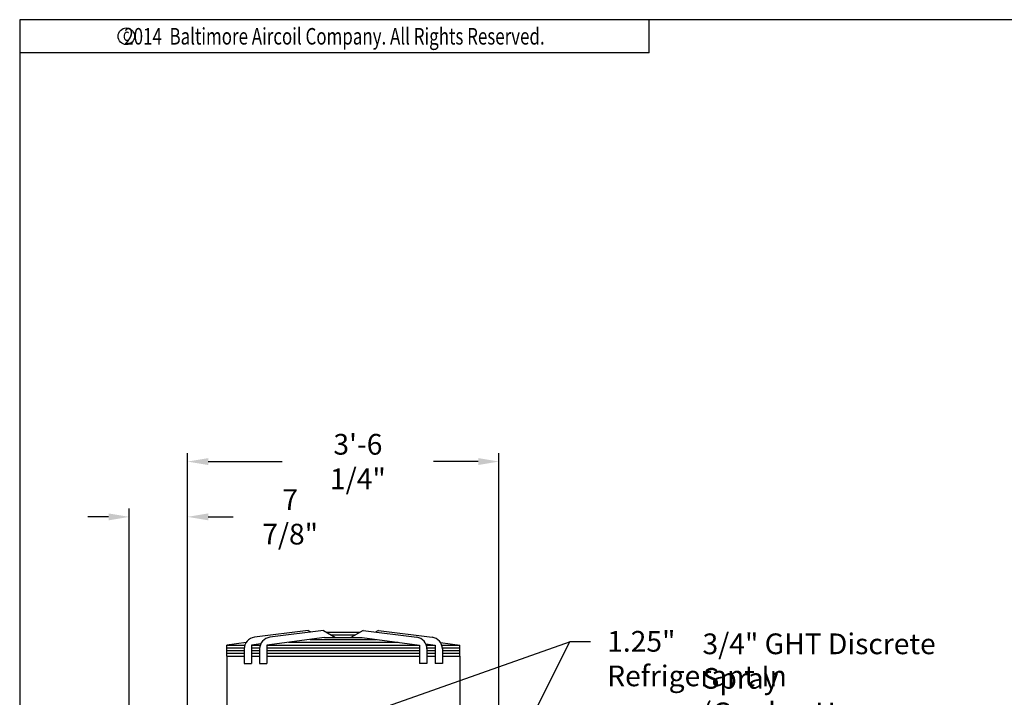
# Model space of a CAD drawing. Extents: x 256 to 617, y 346 to 616.
# Drawn here: x 257 to 391, y 524 to 616 of the extents above; entities that cross this region are included whole.
import ezdxf
from ezdxf.enums import TextEntityAlignment as Align

# ---------------------------------------------------------------- set-up
doc = ezdxf.new("R2010")
doc.units = 0
doc.header["$LTSCALE"] = 8
doc.header["$MEASUREMENT"] = 0
doc.layers.get('0').update_dxf_attribs({"linetype": 'CONTINUOUS'})
doc.layers.get('Defpoints').update_dxf_attribs({"color": 6, "linetype": 'CONTINUOUS'})
doc.layers.add('AM_5', color=3, linetype='CONTINUOUS', lineweight=15)
doc.layers.add('UNIT', color=6, linetype='CONTINUOUS')
doc.styles.add('ROMANS', font='Romans.shx', dxfattribs={"width": 0.75})
doc.styles.add('SUBMITTAL', font='simplex.shx', dxfattribs={"width": 0.75})
doc.dimstyles.new('SUBMITTAL', dxfattribs={"dimscale": 54, "dimtxt": 0.078125, "dimasz": 0.078125, "dimexe": 0.03125, "dimexo": 0.0625, "dimgap": 0.0625, "dimtad": 0, "dimdec": 3, "dimzin": 0, "dimdsep": 46, "dimlunit": 4, "dimtxsty": 'SUBMITTAL', "dimcen": 0.09375, "dimclre": 6, "dimadec": 0, "dimazin": 0, "dimtfac": 1, "dimtdec": 3, "dimtofl": 0, "dimtmove": 0, "dimatfit": 3, "dimfxl": 0, "dimfrac": 2, "dimtolj": 1, "dimtzin": 0, "dimarcsym": 0})

# ---------------------------------------------------------------- blocks, each defined once
blk = doc.blocks.new('border')
for p, q in [((1, 1), (0, 1)), ((0, 1), (0, 0))]:
    blk.add_line(p, q)
blk = doc.blocks.new('copyr0')
for q in [(2.375, 0), (0, -0.125)]:
    blk.add_line((2.375, -0.125), q)
at = {"color": 6}
blk.add_circle((0.4022, -0.0625), 0.0312, dxfattribs=at)
at = {"color": 6, "style": 'ROMANS', "width": 0.75}
blk.add_text('2014  Baltimore Aircoil Company. All Rights Reserved.', height=0.0625, dxfattribs=at).set_placement((1.1875, -0.0938), align=Align.CENTER)
blk.add_text('c', height=0.0469, dxfattribs=at).set_placement((0.4018, -0.0625), align=Align.MIDDLE)
blk = doc.blocks.new('*D13')
at = {"layer": 'AM_5', "color": 6, "lineweight": -2}
for p, q in [((279.75, 514.14), (279.75, 556.74)), ((322.05, 514.14), (322.05, 556.74))]:
    blk.add_line(p, q, dxfattribs=at)
at = {"layer": 'AM_5', "color": 0, "lineweight": -2}
for p, q in [((282.56, 555.61), (292.6, 555.61)), ((319.24, 555.61), (313.17, 555.61))]:
    blk.add_line(p, q, dxfattribs=at)
at = {"layer": 'AM_5', "color": 0}
for points in [[(282.56, 556.08), (282.56, 555.14), (279.75, 555.61)], [(319.24, 556.08), (319.24, 555.14), (322.05, 555.61)]]:
    blk.add_solid(points, dxfattribs=at)
at = {"layer": 'Defpoints', "color": 0}
for p in [(279.75, 555.61), (279.75, 511.89), (322.05, 511.89)]:
    blk.add_point(p, dxfattribs=at)
at = {"layer": 'AM_5', "color": 0, "insert": (302.89, 555.61), "char_height": 2.8125, "attachment_point": 5, "style": 'SUBMITTAL'}
blk.add_mtext('\\A1;3\'-6 1/4"', dxfattribs=at)
blk = doc.blocks.new('*D16')
at = {"layer": 'AM_5', "color": 6, "lineweight": -2}
for p, q in [((271.84, 451.21), (271.84, 549.22)), ((279.75, 514.14), (279.75, 549.22))]:
    blk.add_line(p, q, dxfattribs=at)
at = {"layer": 'AM_5', "color": 0, "lineweight": -2}
for p, q in [((269.03, 548.1), (266.22, 548.1)), ((282.56, 548.1), (285.97, 548.1))]:
    blk.add_line(p, q, dxfattribs=at)
at = {"layer": 'AM_5', "color": 0}
for points in [[(269.03, 548.57), (269.03, 547.63), (271.84, 548.1)], [(282.56, 548.57), (282.56, 547.63), (279.75, 548.1)]]:
    blk.add_solid(points, dxfattribs=at)
at = {"layer": 'Defpoints', "color": 0}
for p in [(271.84, 548.1), (279.75, 511.89), (271.84, 448.96)]:
    blk.add_point(p, dxfattribs=at)
at = {"layer": 'AM_5', "color": 0, "insert": (293.69, 548.1), "char_height": 2.812, "attachment_point": 5, "style": 'SUBMITTAL'}
blk.add_mtext('\\A1;7 7/8"', dxfattribs=at)

msp = doc.modelspace()

# ---------------------------------------------------------------- linework, layer by layer
at = {"layer": 'UNIT'}
for p, q in [((296.12273, 532.69255), (288.83851, 531.75963)), ((298.21666, 532.69255), (290.93244, 531.75963)), ((296.12273, 532.69255), (296.4903, 532.47145)), ((298.21666, 532.69255), (299.86566, 531.70065)), ((298.61881, 532.45065), (303.1906, 532.45065)), ((303.59274, 532.69255), (301.94374, 531.70065)), ((303.59274, 532.69255), (310.87697, 531.75963)), ((305.68667, 532.69255), (305.3191, 532.47145)), ((305.68667, 532.69255), (312.97089, 531.75963)), ((287.6929, 531.03316), (285.0967, 530.70065)), ((298.34369, 531.70065), (290.53569, 530.70065)), ((293.46369, 531.07565), (308.34571, 531.07565)), ((296.39169, 531.45065), (305.41771, 531.45065)), ((298.34369, 531.70065), (303.46571, 531.70065)), ((299.24223, 532.07565), (302.56717, 532.07565)), ((299.86566, 531.70065), (301.94374, 531.70065)), ((303.46571, 531.70065), (311.27371, 530.70065)), ((314.1165, 531.03316), (316.7127, 530.70065)), ((285.0967, 530.70065), (287.53142, 530.70065)), ((285.0967, 529.20065), (285.0967, 530.70065)), ((285.0967, 530.32565), (287.44911, 530.32565)), ((285.0967, 529.95065), (287.44177, 529.95065)), ((285.0967, 529.57565), (287.44177, 529.57565)), ((287.44177, 530.1726), (287.44177, 528.20065)), ((289.6912, 530.86067), (288.44177, 530.70065)), ((288.44177, 530.70065), (289.62534, 530.70065)), ((288.44177, 530.70065), (288.44177, 528.20065)), ((288.44177, 530.32565), (289.54303, 530.32565)), ((288.44177, 529.95065), (289.53569, 529.95065)), ((288.44177, 529.57565), (289.53569, 529.57565)), ((289.53569, 530.1726), (289.53569, 528.20065)), ((290.53569, 530.70065), (311.27371, 530.70065)), ((290.53569, 530.70065), (290.53569, 528.20065)), ((290.53569, 530.32565), (311.27371, 530.32565)), ((290.53569, 529.95065), (311.27371, 529.95065)), ((290.53569, 529.57565), (311.27371, 529.57565)), ((311.27371, 530.70065), (311.27371, 528.20065)), ((312.1182, 530.86067), (313.36763, 530.70065)), ((312.18406, 530.70065), (313.36763, 530.70065)), ((312.26637, 530.32565), (313.36763, 530.32565)), ((312.27371, 530.1726), (312.27371, 528.20065)), ((312.27371, 529.95065), (313.36763, 529.95065)), ((312.27371, 529.57565), (313.36763, 529.57565)), ((313.36763, 530.70065), (313.36763, 528.20065)), ((314.27798, 530.70065), (316.7127, 530.70065)), ((314.3603, 530.32565), (316.7127, 530.32565)), ((314.36763, 530.1726), (314.36763, 528.20065)), ((314.36763, 529.95065), (316.7127, 529.95065)), ((314.36763, 529.57565), (316.7127, 529.57565)), ((316.7127, 529.20065), (316.7127, 530.70065)), ((285.0967, 529.20065), (285.0967, 522.25865)), ((285.0967, 529.20065), (287.44177, 529.20065)), ((288.44177, 529.20065), (289.53569, 529.20065)), ((290.53569, 529.20065), (311.27371, 529.20065)), ((312.27371, 529.20065), (313.36763, 529.20065)), ((314.36763, 529.20065), (316.7127, 529.20065)), ((316.7127, 529.20065), (316.7127, 522.25865)), ((287.44177, 528.20065), (288.44177, 528.20065)), ((289.53569, 528.20065), (290.53569, 528.20065)), ((312.27371, 528.20065), (311.27371, 528.20065)), ((314.36763, 528.20065), (313.36763, 528.20065))]:
    msp.add_line(p, q, dxfattribs=at)
for centre, start, end in [((289.04177, 530.1726), 97.2983549, 180), ((291.13569, 530.1726), 97.2983549, 180), ((310.67371, 530.1726), 0, 82.7016451), ((312.76763, 530.1726), 0, 82.7016451)]:
    msp.add_arc(centre, 1.6, start, end, dxfattribs=at)

# ---------------------------------------------------------------- block references
for name, p, xscale, yscale, zscale in [('border', (256.95673, 345.6052), 359.9999999999856, 269.9999999999893, 359.9999999999856), ('copyr0', (256.95673, 615.6052), 35.99999999999857, 35.99999999999857, 35.99999999999857)]:
    msp.add_blockref(name, p, dxfattribs=dict(xscale=xscale, yscale=yscale, zscale=zscale))

# ---------------------------------------------------------------- texts
at = {"layer": 'AM_5', "color": 3, "insert": (336.74249, 532.60739), "char_height": 2.8125, "attachment_point": 1, "style": 'SUBMITTAL'}
msp.add_mtext('\\A1;1.25" Refrigerant In', dxfattribs=at)
at = {"layer": 'UNIT', "color": 3, "insert": (349.69207, 515.3923), "char_height": 2.8125, "attachment_point": 7, "style": 'SUBMITTAL'}
msp.add_mtext('\\A1;3/4" GHT Discrete Spray\\P(Garden Hose Thread)', dxfattribs=at)

# ---------------------------------------------------------------- dimensions: what is measured, and where the dimension line sits
at = {"layer": 'AM_5', "color": 3}
for base, p1, p2, picture, middle in [((279.74791, 555.61244), (322.04948, 511.89107), (279.74791, 511.89107), '*D13', (302.88878, 555.61244)), ((271.8422, 548.09998), (279.74791, 511.89107), (271.8422, 448.95965), '*D16', (293.69046, 548.09998))]:
    dim = msp.add_linear_dim(base=base, p1=p1, p2=p2, dimstyle='SUBMITTAL', override={"dimscale": 36, "dimarcsym": 1}, dxfattribs=at)
    dim.commit()
    dim.dimension.update_dxf_attribs({"geometry": picture, "text_midpoint": middle, "dimtype": 160})

# ---------------------------------------------------------------- leaders
at = {"layer": 'AM_5'}
msp.add_leader([(280.03433, 512.91995), (331.75279, 531.20114)], dimstyle='SUBMITTAL', override={"dimscale": 36, "dimgap": 0.0625, "dimtad": 0, "dimarcsym": 1}, dxfattribs=at)
at = {"layer": 'AM_5', "annotation_type": 0, "has_hookline": 1, "hookline_direction": 0, "text_width": 31.33929}
msp.add_leader([(322.51021, 512.85458), (331.67999, 531.20114), (334.49249, 531.20114)], dimstyle='SUBMITTAL', override={"dimscale": 36, "dimgap": 0.0625, "dimtad": 0, "dimarcsym": 1}, dxfattribs=at)

doc.saveas('drawing.dxf')
